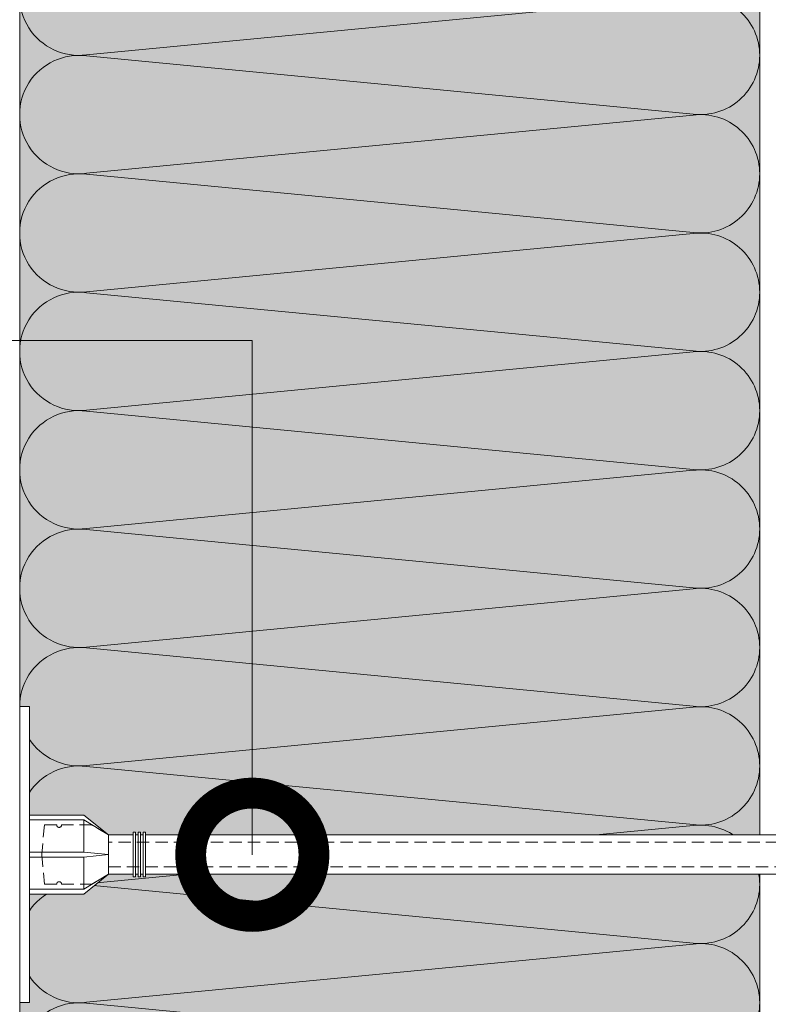
# Model space of a CAD drawing. Units: millimetres. Extents: x -86912 to 56516, y -31720 to 2974.
# Drawn here: x 42980 to 43132, y -20528 to -20328 of the extents above; entities that cross this region are included whole.
import ezdxf
from ezdxf import colors
from ezdxf.entities.mleader import LeaderData, LeaderLine
from ezdxf.math import Vec2, Vec3

# ---------------------------------------------------------------- set-up
doc = ezdxf.new("R2010")
doc.units = ezdxf.units.MM
doc.linetypes.add('HIDDEN', pattern=[0.375, 0.25, -0.125])
doc.layers.get('0').update_dxf_attribs({"lineweight": 30})
doc.layers.get('DEFPOINTS').update_dxf_attribs({"color": 251, "lineweight": 0})
doc.layers.add('TN-АННОТАЦИИ @ 10', color=7, linetype='Continuous', lineweight=20, true_color=0x000000)
for name, color, linetype, lineweight in [('TN-РАЗМЕРЫ', 184, 'Continuous', 15), ('TN-РАЗМЕРЫ @ 10', 184, 'Continuous', 15), ('ТН_Крепеж', 7, 'Continuous', 15)]:
    doc.layers.add(name, color=color, linetype=linetype, lineweight=lineweight)
doc.styles.add('TN-Текст', font='isocpeur.ttf')
doc.styles.add('TN-Текст-Аннотативный', font='isocpeur.ttf')
doc.dimstyles.new('ПТС-Размеры-Аннотативный$0', dxfattribs={"dimtxt": 2.5, "dimasz": 1.5, "dimexe": 0.7, "dimexo": 1, "dimgap": 0.8, "dimtad": 1, "dimdec": 0, "dimzin": 0, "dimdsep": 46, "dimtxsty": 'TN-Текст-Аннотативный', "dimblk": 'ARCHTICK', "dimcen": 2, "dimdle": 0.7, "dimadec": 0, "dimazin": 0, "dimtfac": 1, "dimtdec": 0, "dimtmove": 1, "dimatfit": 3, "dimfxl": 0.7, "dimtolj": 1, "dimtzin": 0, "dimlwd": -1, "dimlwe": -1, "dimarcsym": 0})

# ---------------------------------------------------------------- blocks, each defined once
blk = doc.blocks.new('*U237')
at = {"color": 0, "lineweight": 0, "ltscale": 100}
for p, q in [((95.99999999953981, 149.9999999999818), (119.9999999995618, 149.9999999999818)), ((119.999999999432, 149.9999999999818), (143.999999999454, 149.9999999999818)), ((143.9999999993242, 149.9999999999818), (167.9999999993462, 149.9999999999818)), ((167.9999999992163, 149.9999999999818), (191.9999999992383, 149.9999999999818)), ((191.9999999991085, 149.9999999999818), (215.9999999991305, 149.9999999999818)), ((215.9999999990007, 149.9999999999818), (239.9999999990227, 149.9999999999818)), ((239.9999999988928, 149.9999999999818), (263.9999999989149, 149.9999999999818)), ((263.999999998785, 149.9999999999818), (287.999999998807, 149.9999999999818)), ((287.9999999986772, 149.9999999999818), (311.9999999986992, 149.9999999999818)), ((311.9999999985694, 149.9999999999818), (335.9999999985914, 149.9999999999818)), ((95.99999999954667, -7.105427357607516e-15), (119.9999999995687, -7.105427357607516e-15)), ((119.9999999994388, -8.881784197009397e-15), (143.9999999994609, -8.881784197009397e-15)), ((143.999999999331, -1.065814103641128e-14), (167.999999999353, -1.065814103641128e-14)), ((167.9999999992232, -1.243449787581316e-14), (191.9999999992452, -1.243449787581316e-14)), ((191.9999999991154, -1.421085471521503e-14), (215.9999999991374, -1.421085471521503e-14)), ((215.9999999990075, -1.598721155461691e-14), (239.9999999990295, -1.598721155461691e-14)), ((239.9999999988997, -1.776356839401879e-14), (263.9999999989217, -1.776356839401879e-14)), ((263.9999999987919, -1.953992523342067e-14), (287.9999999988139, -1.953992523342067e-14)), ((287.9999999986841, -2.131628207282255e-14), (311.9999999987061, -2.131628207282255e-14)), ((311.9999999985762, -2.309263891222443e-14), (335.9999999985982, -2.309263891222443e-14))]:
    blk.add_line(p, q, dxfattribs=at)
at = {"color": 0, "lineweight": 0, "ltscale": 100, "transparency": 33554559}
for points in [[(95.99999999954667, -7.105427357607516e-15, 0.4517184411417457), (107.9043687516831, 13.51195390599478), (96.09563124745983, 136.4880460939413, -1.135041612653805), (119.9043687516831, 136.4880460939776), (108.0956312474598, 13.51195390603843, 0.4517184411390402), (119.9999999994388, -8.881784197007767e-15, 0.4517184411390404)], [(119.9999999994388, -8.881784197009397e-15, 0.4517184411417457), (131.9043687515752, 13.51195390599477), (120.095631247352, 136.4880460939413, -1.135041612653805), (143.9043687515752, 136.4880460939776), (132.095631247352, 13.51195390603843, 0.4517184411390402), (143.999999999331, -1.065814103640965e-14, 0.4517184411390404)], [(143.999999999331, -1.065814103641128e-14, 0.4517184411417457), (155.9043687514674, 13.51195390599477), (144.0956312472442, 136.4880460939413, -1.135041612653805), (167.9043687514674, 136.4880460939776), (156.0956312472442, 13.51195390603842, 0.4517184411390402), (167.9999999992232, -1.243449787581153e-14, 0.4517184411390404)], [(167.9999999992232, -1.243449787581316e-14, 0.4517184411417457), (179.9043687513596, 13.51195390599477), (168.0956312471364, 136.4880460939413, -1.135041612653805), (191.9043687513596, 136.4880460939776), (180.0956312471364, 13.51195390603842, 0.4517184411390402), (191.9999999991154, -1.421085471521341e-14, 0.4517184411390404)], [(191.9999999991154, -1.421085471521503e-14, 0.4517184411417457), (203.9043687512518, 13.51195390599477), (192.0956312470285, 136.4880460939412, -1.135041612653805), (215.9043687512518, 136.4880460939776), (204.0956312470285, 13.51195390603842, 0.4517184411390402), (215.9999999990075, -1.598721155461528e-14, 0.4517184411390404)], [(215.9999999990075, -1.598721155461691e-14, 0.4517184411417457), (227.9043687511439, 13.51195390599477), (216.0956312469207, 136.4880460939412, -1.135041612653805), (239.9043687511439, 136.4880460939776), (228.0956312469207, 13.51195390603842, 0.4517184411390402), (239.9999999988997, -1.776356839401716e-14, 0.4517184411390404)], [(239.9999999988997, -1.776356839401879e-14, 0.4517184411417457), (251.9043687510361, 13.51195390599477), (240.0956312468129, 136.4880460939412, -1.135041612653805), (263.9043687510361, 136.4880460939776), (252.0956312468129, 13.51195390603842, 0.4517184411390402), (263.9999999987918, -1.953992523341904e-14, 0.4517184411390404)], [(263.9999999987919, -1.953992523342067e-14, 0.4517184411417457), (275.9043687509283, 13.51195390599476), (264.0956312467051, 136.4880460939412, -1.135041612653805), (287.9043687509283, 136.4880460939776), (276.0956312467051, 13.51195390603842, 0.4517184411390402), (287.9999999986841, -2.131628207282092e-14, 0.4517184411390404)], [(287.9999999986841, -2.131628207282255e-14, 0.4517184411417457), (299.9043687508205, 13.51195390599476), (288.0956312465972, 136.4880460939412, -1.135041612653805), (311.9043687508205, 136.4880460939776), (300.0956312465972, 13.51195390603841, 0.4517184411390402), (311.9999999985762, -2.30926389122228e-14, 0.4517184411390404)], [(311.9999999985762, -2.309263891222443e-14, 0.4517184411417457), (323.9043687507126, 13.51195390599476), (312.0956312464894, 136.4880460939412, -1.135041612653805), (335.9043687507126, 136.4880460939776), (324.0956312464894, 13.51195390603841, 0.4517184411390402), (335.9999999984684, -2.486899575162468e-14, 0.4517184411390404)]]:
    blk.add_lwpolyline(points, format="xyb", dxfattribs=at)
blk = doc.blocks.new('Фасадный держатель_низ')
at = {"layer": 'ТН_Крепеж', "ltscale": 100}
for points in [[(-17.600000000004, -1.600000000002183), (-17.600000000004, -0.4000000000014552), (-11.20000000000255, -0.4000000000014552, -1), (-9.600000000002183, -0.4000000000014552), (-2.247213595499943, -0.4000000000050932, 0.9999999999982209), (-2.247213595498124, 0.3999999999978172), (-9.40000000000191, 0.3999999999941792, 0.8104418365837393), (-11.40000000000191, 0.3999999999978172), (-17.600000000004, 0.3999999999978172), (-17.600000000004, 1.599999999998545), (-19.20000000000437, 1.399999999997817), (-19.20000000000437, 0.5999999999985448), (-19.00000000000455, 0.3999999999978172), (-19.00000000000455, -0.4000000000014552), (-19.20000000000437, -0.6000000000021828), (-19.20000000000437, -1.400000000001455), (-17.600000000004, -1.600000000002183)], [(-2.247213595500853, -0.4000000000087311, 2.618033988731078), (-2.247213595501307, 0.4000000000014552, 2.23606797751488)]]:
    blk.add_lwpolyline(points, format="xyb", dxfattribs=at)
for points in [[(-15.60000000000355, 0.3999999999978172), (-15.60000000000355, 1.799999999995634), (-16.80000000000382, 1.799999999995634), (-17.600000000004, 1.599999999998545)], [(-13.60000000000309, 0.3999999999978172), (-13.60000000000309, 1.799999999995634), (-14.80000000000337, 1.799999999995634), (-15.60000000000355, 1.599999999998545)], [(-11.60000000000264, 0.3999999999978172), (-11.60000000000264, 1.799999999995634), (-12.80000000000291, 1.799999999995634), (-13.60000000000309, 1.599999999998545)], [(-9.600000000002638, 0.8245345387986163), (-9.600000000002638, 1.799999999995634), (-10.80000000000291, 1.799999999995634), (-11.60000000000309, 1.599999999998545)], [(-7.600000000001728, 0.3999999999941792), (-7.600000000001728, 1.799999999991996), (-8.800000000002001, 1.799999999991996), (-9.600000000002183, 1.599999999994907)], [(-5.600000000001273, 0.3999999999978172), (-5.600000000001273, 1.799999999995634), (-6.800000000001546, 1.799999999995634), (-7.600000000001728, 1.599999999998545)], [(-2.600000000000364, 1.708333333328483), (-4.800000000001091, 1.799999999995634), (-5.600000000001273, 1.599999999998545)], [(-2.400000000000546, 0.3999999999978172), (-2.400000000000546, 1.799999999995634), (-2.600000000000364, 1.799999999995634), (-2.600000000000364, 0.3999999999978172)], [(-2.199999999999818, 1.691666666662059), (-2.400000000000546, 1.69999999999709)], [(-2, 0.5656854249500611), (-2, 1.799999999995634), (-2.199999999999818, 1.799999999995634), (-2.199999999999818, 0.4472135955002159)], [(-1.800000000000182, 1.674999999995634), (-2.000000000000455, 1.683333333330665)], [(-1.600000000000364, 0.5656854249500611), (-1.600000000000364, 1.799999999995634), (-1.800000000000182, 1.799999999995634), (-1.800000000000182, 0.5999999999985448)], [(-1.400000000000546, 1.658333333332848), (-1.600000000000364, 1.666666666664241)], [(-1.399999999999636, -0.4472135955074918), (-1.399999999999636, -1.80000000000291), (-1.199999999999818, -1.80000000000291), (-1.199999999999818, 1.799999999995634), (-1.399999999999636, 1.799999999995634), (-1.399999999999636, 0.4472135955002159)], [(-1, 1.641666666662786), (-1.200000000000273, 1.649999999997817)], [(-0.8000000000001819, -1.633333333338669), (0, -1.600000000002183), (0, 1.599999999998545), (-0.8000000000001819, 1.633333333331393)], [(-17.600000000004, 0.7999999999956344), (-18.00000000000409, 0.7999999999956344), (-18.00000000000455, -0.8000000000029104), (-17.600000000004, -0.8000000000029104)], [(-18.00000000000409, 0.5999999999985448), (-18.600000000004, 0.5999999999985448), (-18.600000000004, 0.3999999999978172), (-19.00000000000455, 0.3999999999978172)], [(-18.00000000000455, -0.6000000000021828), (-18.600000000004, -0.6000000000021828), (-18.600000000004, -0.4000000000014552), (-19.00000000000455, -0.4000000000014552)], [(-15.60000000000355, -0.3999999999978172), (-15.60000000000355, -1.799999999995634), (-16.80000000000382, -1.799999999995634), (-17.600000000004, -1.599999999998545)], [(-13.60000000000309, -0.3999999999978172), (-13.60000000000309, -1.799999999995634), (-14.80000000000337, -1.799999999995634), (-15.60000000000355, -1.599999999998545)], [(-11.60000000000264, -0.3999999999978172), (-11.60000000000264, -1.799999999995634), (-12.80000000000291, -1.799999999995634), (-13.60000000000309, -1.599999999998545)], [(-9.600000000002638, -0.3999999999978172), (-9.600000000002638, -1.799999999995634), (-10.80000000000291, -1.799999999995634), (-11.60000000000309, -1.599999999998545)], [(-7.600000000001728, -0.3999999999941792), (-7.600000000001728, -1.799999999991996), (-8.800000000002001, -1.799999999991996), (-9.600000000002183, -1.599999999994907)], [(-5.600000000001273, -0.3999999999978172), (-5.600000000001273, -1.799999999995634), (-6.800000000001546, -1.799999999995634), (-7.600000000001728, -1.599999999998545)], [(-2.600000000000364, -0.4000000000050932), (-2.600000000000364, -1.80000000000291), (-2.400000000000546, -1.80000000000291), (-2.400000000000546, -0.4000000000050932)], [(-2.199999999999818, -0.4472135955074918), (-2.199999999999818, -1.80000000000291), (-2, -1.80000000000291), (-2, -0.5656854249573371)], [(-1.800000000000182, -0.6000000000058208), (-1.800000000000182, -1.80000000000291), (-1.600000000000364, -1.80000000000291), (-1.600000000000364, -0.5656854249573371)], [(-2.600000000000364, -1.708333333335759), (-4.800000000001091, -1.80000000000291), (-5.600000000001273, -1.600000000005821)], [(-2.199999999999818, -1.691666666669335), (-2.400000000000546, -1.700000000004366)], [(-1.800000000000182, -1.67500000000291), (-2.000000000000455, -1.683333333337941)], [(-1.399999999999636, -1.658333333336486), (-1.600000000000364, -1.666666666671517)], [(-1, -1.641666666670062), (-1.200000000000273, -1.650000000005093)]]:
    blk.add_lwpolyline(points, dxfattribs=at)
blk.add_lwpolyline([(-0.8000000000001819, 1.799999999995634), (-1, 1.799999999995634), (-1, -1.80000000000291), (-0.8000000000001819, -1.80000000000291)], close=True, dxfattribs=at)
at = {"layer": 'ТН_Крепеж', "linetype": 'HIDDEN', "ltscale": 10}
blk.add_lwpolyline([(-13.19999999999982, 0.999999999996362), (-13.19999999999982, -1.000000000003638)], dxfattribs=at)
blk = doc.blocks.new('Фасадный держатель_верх')
at = {"layer": 'ТН_Крепеж', "ltscale": 100}
for points in [[(9.400000000002365, 12.00000000000364), (10.20000000000255, 12.00000000000364), (10.20000000000255, -12.00000000000364), (9.400000000002365, -12.00000000000364)], [(0.2000000000002728, 1.799999999999272), (0, 1.799999999999272), (0, -1.799999999999272), (0.2000000000002728, -1.799999999999272)], [(0.6000000000003638, 1.799999999999272), (0.4000000000005457, 1.799999999999272), (0.4000000000005457, -1.799999999999272), (0.6000000000003638, -1.799999999999272)], [(1.000000000000455, 1.799999999999272), (0.8000000000001819, 1.799999999999272), (0.8000000000001819, -1.799999999999272), (1.000000000000455, -1.799999999999272)]]:
    blk.add_lwpolyline(points, close=True, dxfattribs=at)
for points in [[(9.400000000002365, 3.200000000000728), (5.000000000001364, 3.200000000000728), (3.000000000000909, 1.600000000002183), (3.000000000000909, -1.599999999998545), (5.000000000001364, -3.200000000000728), (9.400000000002365, -3.200000000000728)], [(9.400000000002365, 2.799999999999272), (5.000000000001364, 2.799999999999272), (3.000000000000909, 1.600000000002183)], [(5.000000000001364, 2.799999999999272), (5.000000000001364, 0.2000000000007276)], [(0.4000000000005457, 1.600000000002183), (0.2000000000002728, 1.600000000002183)], [(0.8000000000001819, 1.600000000002183), (0.6000000000003638, 1.600000000002183)], [(3.000000000000909, 1.600000000002183), (1.000000000000455, 1.600000000002183)], [(9.400000000002365, -0.2000000000007276), (5.000000000001364, -0.2000000000007276), (3.000000000000909, 3.637978807091713e-12), (5.000000000001364, 0.2000000000007276), (9.400000000002365, 0.1999999999970896)], [(5.000000000001364, -0.2000000000007276), (5.000000000001364, -2.799999999999272)], [(0.4000000000005457, -1.599999999998545), (0.2000000000002728, -1.599999999998545)], [(0.8000000000001819, -1.599999999998545), (0.6000000000003638, -1.599999999998545)], [(3.000000000000909, -1.599999999998545), (1.000000000000455, -1.599999999998545)], [(9.400000000002365, -2.799999999999272), (5.000000000001364, -2.799999999999272), (3.000000000000909, -1.599999999998545)]]:
    blk.add_lwpolyline(points, dxfattribs=at)
blk = doc.blocks.new('*U77')
at = {"color": 1, "lineweight": 0}
blk.add_wipeout([(29.500000000017735, 2.4999999999931806), (29.500000000017735, 0.49999999999272576), (7.500000000010459, 0.49999999999272354), (7.500000000010459, -10.500000000009749), (3.500000000014154, -15.500000000013173), (3.500000000014154, -20.50000000001205), (4.000000000006821, -20.50000000001205), (4.000000000006821, -21.00000000001272), (3.500000000014154, -21.00000000001272), (3.500000000014154, -21.500000000012292), (4.000000000006821, -21.500000000012292), (4.000000000006821, -22.000000000011823), (3.500000000014154, -22.000000000011823), (3.500000000014154, -22.500000000012506), (4.000000000006821, -22.500000000012506), (4.000000000006821, -23.000000000013188), (3.500000000008697, -23.000000000013188), (3.5000000000078444, -151.25500900930888), (3.583333333350936, -153.25500900957124), (4.000000000011539, -153.25500900957124), (4.000000000011539, -153.75500900957078), (3.6041666666794185, -153.75500900957078), (3.625000000016996, -154.25500900957033), (4.000000000011539, -154.25500900957033), (4.000000000011539, -154.75500900956987), (3.646447140402131, -154.7549834342785), (3.6666666666830565, -155.2550090095717), (4.000000000011539, -155.2550090095717), (4.000000000011539, -155.75500900957124), (3.687500000011539, -155.75500900957124), (3.70833333334906, -156.25500900957078), (4.000000000011539, -156.25500900957078), (4.000000000011539, -156.75500900957033), (3.7291666666775996, -156.75500900957033), (3.750000000015177, -157.25500900957215), (4.000000000011539, -157.25500900957215), (4.000000000011539, -157.7550090095717), (3.77083333334366, -157.7550090095717), (4.000000000011539, -163.2550090095735), (3.500000000018815, -165.255009009574), (4.000000000011539, -165.255009009574), (4.000000000011539, -168.25500900957465), (3.500000000018815, -170.2550090095751), (4.000000000002444, -170.2550090095751), (4.000000000002444, -173.2550090095758), (3.500000000009436, -175.25500900957738), (4.000000000011539, -175.25500900957738), (4.000000000011539, -178.25500900957806), (3.5000000000190994, -180.25500900957744), (4.000000000011539, -180.25500900957744), (4.000000000011539, -183.25500900957806), (3.500000000018815, -185.25500900957852), (4.000000000011539, -185.25500900957852), (4.000000000011539, -188.25500900957923), (3.500000000018815, -190.25500900957965), (4.000000000011539, -190.25500900957965), (4.000000000011539, -193.25500900958036), (3.500000000018815, -195.25500900958085), (3.000000000017053, -199.2550090095817), (1.0000000000188152, -199.2550090095817), (0.5000000000169393, -198.75500900958215), (-1.4999999999811848, -198.75500900958215), (-1.9999999999830038, -199.2550090095817), (-3.999999999981185, -199.2550090095817), (-4.499999999983004, -195.25500900958085), (-4.99999999996669, -193.25500900958036), (-4.99999999996669, -190.25500900957965), (-4.499999999973966, -190.25500900957965), (-4.99999999996669, -188.25500900957923), (-4.99999999996669, -185.25500900957852), (-4.499999999973966, -185.25500900957852), (-4.99999999996669, -183.25500900957806), (-4.99999999996669, -180.25500900957744), (-4.499999999973966, -180.25500900957854), (-4.99999999996669, -178.25500900957806), (-4.99999999996669, -175.25500900957738), (-4.49999999996453, -175.25500900957738), (-4.999999999957538, -173.2550090095758), (-4.999999999957538, -170.2550090095751), (-4.499999999973966, -170.2550090095751), (-4.99999999996669, -168.25500900957465), (-4.99999999996669, -165.255009009574), (-4.499999999992099, -165.255009009574), (-4.99999999998488, -163.2550090095735), (-4.7708333333169435, -157.7550090095717), (-4.99999999998488, -157.7550090095717), (-4.99999999998488, -157.25500900957215), (-4.749999999988518, -157.25500900957215), (-4.729166666650883, -156.75500900957033), (-4.99999999998488, -156.75500900957033), (-4.99999999998488, -156.25500900957078), (-4.708333333322344, -156.25500900957078), (-4.687499999984823, -155.75500900957124), (-4.99999999998488, -155.75500900957124), (-4.99999999998488, -155.2550090095717), (-4.66666666665634, -155.2550090095717), (-4.6458333333187625, -154.75500900956987), (-4.99999999998488, -154.75500900956987), (-4.99999999998488, -154.25500900957033), (-4.62499999999028, -154.25500900957147), (-4.604166666652702, -153.75500900957078), (-4.99999999998488, -153.75500900957078), (-4.99999999998488, -153.25500900957124), (-4.583333333324219, -153.25500900957124), (-4.499999999992099, -151.25500900957078), (-4.49999999999136, -23.000000000013188), (-4.999999999989541, -23.000000000013188), (-4.999999999989541, -22.500000000012506), (-4.499999999987722, -22.500000000012506), (-4.499999999987722, -22.000000000011823), (-4.999999999989541, -22.000000000011823), (-4.999999999989541, -21.500000000012292), (-4.499999999987722, -21.500000000012292), (-4.499999999987722, -21.00000000001272), (-4.999999999989541, -21.00000000001272), (-4.999999999989541, -20.50000000001205), (-4.499999999987722, -20.50000000001205), (-4.499999999987722, -15.500000000019343), (-8.499999999993179, -10.50000000000975), (-8.499999999993179, 0.499999999992722), (-30.500000000000426, 0.49999999999271977), (-30.500000000000426, 2.4999999999931743)], dxfattribs=at)
at = {"color": 7, "linetype": 'HIDDEN', "ltscale": 10}
blk.add_lwpolyline([(-0.4999999999913597, -2.000000000013188), (5.500000000008642, -2.500000000013188), (5.500000000008641, -5.000000000013189, 1), (5.500000000008642, -6.000000000013189), (5.500000000008642, -12.12500000001319), (3.500000000008643, -15.50000000001319), (2.000000000008642, -15.50000000001319), (2.000000000007907, -188.7550090095781), (-0.499999999992093, -193.7550090095781), (-2.999999999992094, -188.7550090095781), (-2.999999999991359, -15.50000000001319), (-4.499999999991359, -15.50000000001319), (-6.499999999991361, -12.12500000001319), (-6.499999999991361, -6.00000000001319, 1), (-6.499999999991362, -5.000000000013189), (-6.499999999991361, -2.500000000013189), (-0.4999999999913597, -2.000000000013188)], format="xyb", dxfattribs=at)
at = {"color": 7, "ltscale": 100}
for points in [[(-4.499999999991358, -23.00000000001319), (-4.499999999992099, -151.2550090095708)], [(3.500000000008644, -23.00000000001319), (3.500000000007904, -151.2550090095708)]]:
    blk.add_lwpolyline(points, dxfattribs=at)
at = {"color": 7, "xscale": -2.5, "yscale": 2.5, "zscale": 2.5, "rotation": 270}
for name, p in [('Фасадный держатель_верх', (-0.4999999999913576, -23.00000000001319)), ('Фасадный держатель_низ', (-0.4999999999775453, -151.2550090095708))]:
    blk.add_blockref(name, p, dxfattribs=at)
blk = doc.blocks.new('_ARCHTICK')
at = {"color": 0, "linetype": 'ByBlock', "ltscale": 10, "const_width": 0.15}
blk.add_lwpolyline([(-0.5, -0.5), (0.5, 0.5)], dxfattribs=at)
blk = doc.blocks.new('*D382')
at = {"layer": 'DEFPOINTS', "color": 0, "transparency": 16777216}
for p in [(42855.51951501004, -20497.39589848305), (42979.8530958542, -20497.39589848305), (42979.85309585408, -20647.43751110577)]:
    blk.add_point(p, dxfattribs=at)
at = {"layer": 'TN-РАЗМЕРЫ', "color": 0, "transparency": 16777216}
for p, q in [((42855.51951501004, -20654.43751110577), (42855.51951501004, -20490.39589848305)), ((42969.8530958542, -20497.39589848305), (42848.51951501004, -20497.39589848305)), ((42969.85309585408, -20647.43751110577), (42848.51951501004, -20647.43751110577))]:
    blk.add_line(p, q, dxfattribs=at)
at = {"layer": 'TN-РАЗМЕРЫ', "color": 0, "transparency": 16777216, "xscale": 15, "yscale": 15, "zscale": 15}
for p, rotation in [((42855.51951501004, -20497.39589848305), 90), ((42855.51951501004, -20647.43751110577), 270)]:
    blk.add_blockref('_ARCHTICK', p, dxfattribs=dict(at, rotation=rotation))
at = {"layer": 'TN-РАЗМЕРЫ', "color": 0, "transparency": 16777216, "insert": (42835.01951501003, -20572.41670479442), "char_height": 25, "attachment_point": 5, "rotation": 90, "style": 'TN-Текст-Аннотативный'}
blk.add_mtext('\\A1;150', dxfattribs=at)
blk = doc.blocks.new('_DotSmall')
at = {"color": 0, "linetype": 'ByBlock', "const_width": 0.5}
blk.add_lwpolyline([(-0.0625, 0, 1), (0.0625, 0, 1)], format="xyb", close=True, dxfattribs=at)

msp = doc.modelspace()

# ---------------------------------------------------------------- hatches: boundary and pattern name
at = {"lineweight": 9, "transparency": 33554559}
h = msp.add_hatch(color=45, dxfattribs=at)
h.dxf.hatch_style = 1
h.paths.add_polyline_path([(42979.85309585405, -20647.43751110576), (43129.85309585405, -20647.43751110576), (43129.85309585399, -19985.5791135644), (42979.85309585402, -19985.5791135644)])

# ---------------------------------------------------------------- block references
at = {"rotation": 90.00000000000001}
msp.add_blockref('*U237', (43129.85309585404, -20647.43751110573), dxfattribs=at)

# ---------------------------------------------------------------- dimensions: what is measured, and where the dimension line sits
at = {"layer": 'TN-РАЗМЕРЫ @ 10'}
dim = msp.add_linear_dim(base=(42855.51951501004, -20497.39589848305), p1=(42979.85309585407, -20647.43751110576), p2=(42979.85309585419, -20497.39589848304), angle=90, dimstyle='ПТС-Размеры-Аннотативный$0', override={"dimscale": 10, "dimtix": 0, "dimtofl": 1, "dimtmove": 1, "dimatfit": 3}, dxfattribs=at)
dim.commit()
dim.dimension.update_dxf_attribs({"geometry": '*D382', "text_midpoint": (42835.01951501003, -20572.41670479442)})

# ---------------------------------------------------------------- next in the draw order: block references
at = {"layer": 'ТН_Крепеж', "ltscale": 100, "xscale": -1, "rotation": 90}
msp.add_blockref('*U77', (42982.35309585415, -20497.89589848304), dxfattribs=at)

# ---------------------------------------------------------------- next in the draw order: leaders
at = {"layer": 'TN-АННОТАЦИИ @ 10'}
ml = msp.add_multileader_mtext('Standard', dxfattribs=at)
ml.set_content('Анкер с тарельчатым дюбелем', color=256, style='TN-Текст')
ml.set_leader_properties(color=256, linetype='ByLayer', lineweight=-1)
ml.set_arrow_properties(name='DOTSMALL')
ml.build(insert=Vec2(0, 0))
ml.multileader.update_dxf_attribs({"text_left_attachment_type": 6, "text_right_attachment_type": 6, "dogleg_length": 100, "arrow_head_size": 50, "scale": 10})
ctx = ml.context
ctx.base_point, ctx.scale, ctx.char_height, ctx.arrow_head_size, ctx.landing_gap_size, ctx.plane_origin, ctx.plane_x_axis, ctx.plane_y_axis = Vec3(42385.34577863393, -20393.23938203309), 10, 25, 50, 0, Vec3(41229.94295192506, -22350.06722610534), Vec3(1, -2.449293598294706e-16), Vec3(2.449293598294706e-16, 1)
ctx.left_attachment, ctx.right_attachment, ctx.text_align_type = 6, 6, 2
notes = []
notes.append((ctx, [(0, (1, 1, 0), (43027.00852801727, -20393.23938203309), (-1, 2.449293598294706e-16), 152.9127493833349, [(1, [(43027.00852801727, -20497.43751110637)], 0, [])])]))
ctx.mtext.insert, ctx.mtext.text_direction, ctx.mtext.alignment, ctx.mtext.line_spacing_style, ctx.mtext.flow_direction = Vec3(42874.09577863393, -20360.73938203309), Vec3(1, -2.449293598294706e-16), 3, 2, 5
for ctx, leaders in notes:
    for number, flags, end, landing, length, lines in leaders:
        leader = LeaderData()
        leader.index, (leader.has_last_leader_line, leader.has_dogleg_vector, leader.attachment_direction) = number, flags
        leader.last_leader_point, leader.dogleg_vector, leader.dogleg_length = Vec3(end), Vec3(landing), length
        for number, points, colour, breaks in lines:
            line = LeaderLine()
            line.index, line.vertices, line.color, line.breaks = number, Vec3.list(points), colors.encode_raw_color(colour), breaks
            leader.lines.append(line)
        ctx.leaders.append(leader)

doc.saveas('drawing.dxf')
